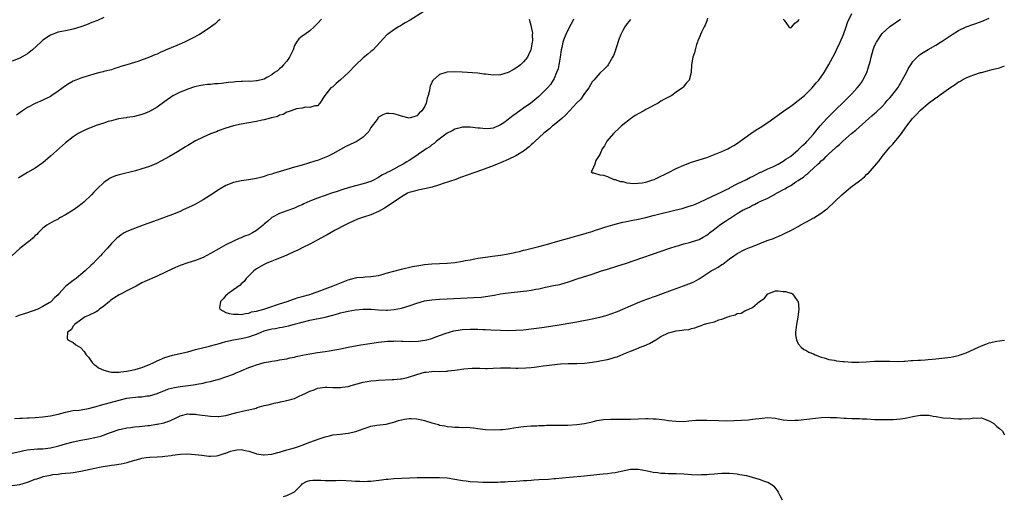
# Model space of a CAD drawing. Units: inches. Extents: x 2511000 to 2514000, y 1533000 to 1536000.
# Drawn here: x 2512407 to 2512665, y 1533934 to 1534059 of the extents above; entities that cross this region are included whole.
import ezdxf

# ---------------------------------------------------------------- set-up
doc = ezdxf.new("R2010")
doc.units = ezdxf.units.IN
doc.header["$MEASUREMENT"] = 0
doc.layers.add('LD25111533_10ft', color=73, linetype='Continuous')

msp = doc.modelspace()

# ---------------------------------------------------------------- linework, layer by layer
at = {"layer": 'LD25111533_10ft'}
for points, elevation in [([(2512512.86, 1534061), (2512509.26, 1534058.74), (2512507.98, 1534058.02), (2512507, 1534057.44), (2512506.71, 1534057.29), (2512506.21, 1534057), (2512505, 1534056.24), (2512503.31, 1534055), (2512503.15, 1534054.85), (2512501.44, 1534053), (2512499.55, 1534051), (2512499.27, 1534050.73), (2512499, 1534050.52), (2512498.21, 1534049.79), (2512497, 1534048.82), (2512495, 1534046.95), (2512493.12, 1534045), (2512491, 1534043.07), (2512489.86, 1534042.14), (2512489, 1534041.3), (2512488.8, 1534041.2), (2512488.53, 1534041), (2512486.96, 1534039), (2512485.62, 1534037), (2512485, 1534036.28), (2512484.27, 1534036.27), (2512483, 1534035.81), (2512481.9, 1534035.9), (2512481, 1534035.67), (2512479.46, 1534035.46), (2512478.11, 1534035), (2512477.32, 1534034.68), (2512477, 1534034.63), (2512475.98, 1534034.02), (2512475, 1534033.8), (2512474.48, 1534033.52), (2512473, 1534033.16), (2512472.88, 1534033.12), (2512472.33, 1534033), (2512471, 1534032.62), (2512470.53, 1534032.53), (2512469, 1534032.16), (2512467.98, 1534031.98), (2512467, 1534031.79), (2512465, 1534031.45), (2512463, 1534031.03), (2512461, 1534030.44), (2512459, 1534029.73), (2512458.49, 1534029.51), (2512457, 1534028.93), (2512455, 1534028.07), (2512453, 1534027.09), (2512451, 1534025.91), (2512450.45, 1534025.55), (2512448.27, 1534024.27), (2512446.18, 1534023), (2512444.16, 1534021.84), (2512442.84, 1534021.16), (2512441, 1534020.37), (2512439, 1534019.75), (2512437.29, 1534019.29), (2512433, 1534018.2), (2512432.09, 1534017.91), (2512431, 1534017.48), (2512430.68, 1534017.32), (2512430.17, 1534017), (2512429, 1534016.19), (2512427.34, 1534014.66), (2512426.36, 1534013.64), (2512425.8, 1534013), (2512423.77, 1534011), (2512423.35, 1534010.65), (2512422.2, 1534009.8), (2512421, 1534008.96), (2512419, 1534007.71), (2512417.66, 1534007), (2512417.24, 1534006.76), (2512417, 1534006.58), (2512415.92, 1534006.08), (2512414.03, 1534005), (2512413, 1534004.24), (2512411.8, 1534003), (2512411.42, 1534002.58), (2512411, 1534002.27), (2512410.42, 1534001.58), (2512409.69, 1534001), (2512409, 1534000.5), (2512407, 1533998.91), (2512404.93, 1533997)], 6800), ([(2512587.22, 1534059.22), (2512587.15, 1534058.85), (2512587, 1534058.53), (2512586.6, 1534057.4), (2512586.33, 1534057), (2512585.59, 1534055.59), (2512585.35, 1534055), (2512585.28, 1534054.72), (2512585, 1534054.14), (2512584.71, 1534053.29), (2512584.56, 1534053), (2512584.33, 1534052.33), (2512583.96, 1534051), (2512583.79, 1534050.21), (2512583.38, 1534049), (2512583.01, 1534047.01), (2512582.88, 1534045), (2512582.41, 1534043), (2512581.72, 1534042.28), (2512580.82, 1534041.18), (2512580.69, 1534041), (2512579, 1534039.86), (2512577.82, 1534039), (2512575.94, 1534038.06), (2512575, 1534037.48), (2512574.3, 1534037), (2512571, 1534035.28), (2512570.51, 1534035), (2512569, 1534034.2), (2512568.26, 1534033.74), (2512567, 1534032.87), (2512565, 1534031.31), (2512564.64, 1534031), (2512563.83, 1534030.17), (2512563, 1534029.45), (2512562.53, 1534029), (2512560.81, 1534027), (2512560.22, 1534025.78), (2512559.63, 1534025), (2512559, 1534023.56), (2512558.68, 1534023), (2512557.96, 1534021.96), (2512557.68, 1534021), (2512557, 1534019.4), (2512556.68, 1534019), (2512557, 1534018.69), (2512557.31, 1534018.69), (2512559, 1534018.2), (2512559.92, 1534018.08), (2512561, 1534017.79), (2512562.66, 1534017), (2512562.94, 1534016.94), (2512563, 1534016.94), (2512564.44, 1534016.44), (2512565, 1534016.42), (2512566.07, 1534016.07), (2512567, 1534016.03), (2512567.9, 1534015.9), (2512569, 1534015.98), (2512570.11, 1534016.11), (2512571, 1534016.31), (2512572.87, 1534016.87), (2512573.23, 1534017), (2512574.41, 1534017.59), (2512575, 1534017.81), (2512575.78, 1534018.22), (2512577, 1534018.8), (2512579, 1534019.86), (2512581, 1534020.76), (2512583, 1534021.5), (2512585, 1534022.11), (2512587, 1534022.78), (2512591, 1534024.34), (2512592.52, 1534025), (2512593, 1534025.25), (2512594.1, 1534025.9), (2512595.32, 1534026.68), (2512595.79, 1534027), (2512597, 1534027.92), (2512598.59, 1534029), (2512599.99, 1534030.01), (2512601, 1534030.6), (2512603, 1534031.95), (2512607.1, 1534034.9), (2512609, 1534036.19), (2512610.06, 1534037), (2512610.61, 1534037.39), (2512611, 1534037.66), (2512612.64, 1534039), (2512613, 1534039.32), (2512614.64, 1534041), (2512615, 1534041.42), (2512615.72, 1534042.27), (2512616.36, 1534043), (2512617.77, 1534045), (2512619, 1534047.11), (2512620.02, 1534049), (2512620.39, 1534049.61), (2512621.05, 1534050.95), (2512621.95, 1534053), (2512622.82, 1534055), (2512623.56, 1534057), (2512623.9, 1534058.1), (2512625, 1534060.44)], 6760), ([(2512429, 1534059.43), (2512427.31, 1534058.69), (2512425.9, 1534058.1), (2512424.46, 1534057.54), (2512423, 1534057), (2512421, 1534056.38), (2512419, 1534055.96), (2512417, 1534055.56), (2512415, 1534054.83), (2512413, 1534053.47), (2512412.52, 1534053), (2512410.31, 1534051), (2512409, 1534049.95), (2512408.41, 1534049.59), (2512407, 1534048.79), (2512405, 1534047.99)], 6830), ([(2512540.46, 1534059), (2512540.96, 1534057.04), (2512540.99, 1534056.99), (2512541.37, 1534055.37), (2512541.29, 1534055), (2512541.36, 1534053.36), (2512541.27, 1534053), (2512540.93, 1534051), (2512540.31, 1534049.69), (2512540.01, 1534049), (2512539, 1534047.8), (2512538.16, 1534047), (2512537.49, 1534046.51), (2512536.24, 1534045.76), (2512535, 1534045.06), (2512533, 1534044.39), (2512531, 1534044.33), (2512530.39, 1534044.39), (2512529, 1534044.59), (2512528.62, 1534044.62), (2512527, 1534044.83), (2512522.92, 1534045.08), (2512520.83, 1534045.17), (2512519, 1534045.08), (2512518.65, 1534045), (2512517, 1534044.5), (2512515.28, 1534043), (2512515.16, 1534042.84), (2512515, 1534042.4), (2512514.53, 1534041.47), (2512514.42, 1534041), (2512514.31, 1534040.31), (2512513.98, 1534039), (2512513.74, 1534038.26), (2512513.44, 1534037), (2512513, 1534036.03), (2512512.31, 1534035), (2512511.63, 1534034.37), (2512511, 1534033.68), (2512510.47, 1534033.53), (2512509, 1534033.06), (2512507, 1534033.55), (2512506.2, 1534033.8), (2512505, 1534034.2), (2512503.76, 1534034.24), (2512503, 1534034.29), (2512502.1, 1534033.9), (2512501, 1534033.32), (2512500.85, 1534033.15), (2512500.77, 1534033), (2512500.27, 1534032.27), (2512499.35, 1534031), (2512499, 1534030.58), (2512498.41, 1534029.59), (2512497.97, 1534029), (2512497, 1534028.03), (2512495.16, 1534026.84), (2512493.77, 1534026.23), (2512492.4, 1534025.6), (2512491, 1534024.88), (2512489, 1534023.71), (2512487.62, 1534023), (2512487.2, 1534022.8), (2512485, 1534021.99), (2512484.26, 1534021.74), (2512481, 1534020.77), (2512479, 1534020.18), (2512477, 1534019.63), (2512473.44, 1534018.56), (2512473, 1534018.37), (2512471.88, 1534018.12), (2512471, 1534017.73), (2512470.37, 1534017.63), (2512469, 1534017.21), (2512466.88, 1534016.88), (2512465, 1534016.62), (2512463, 1534016.15), (2512461, 1534015.37), (2512459.49, 1534014.51), (2512459, 1534014.21), (2512457, 1534012.88), (2512455, 1534011.63), (2512453, 1534010.54), (2512451.98, 1534010.02), (2512449.83, 1534009), (2512449, 1534008.63), (2512447, 1534007.81), (2512442.03, 1534005.97), (2512439.29, 1534005), (2512437, 1534004.17), (2512435, 1534003.36), (2512434.36, 1534003), (2512433.52, 1534002.48), (2512433, 1534002.08), (2512432.41, 1534001.59), (2512431.79, 1534001), (2512431, 1534000.2), (2512429.94, 1533999), (2512428.53, 1533997.47), (2512428.15, 1533997), (2512427, 1533995.83), (2512426.21, 1533995), (2512425.58, 1533994.42), (2512424.13, 1533993), (2512423, 1533992.04), (2512421.75, 1533991), (2512421, 1533990.48), (2512420.14, 1533989.86), (2512419, 1533988.9), (2512417.24, 1533987), (2512417, 1533986.75), (2512416.05, 1533985.95), (2512415.19, 1533985), (2512415, 1533984.86), (2512414.64, 1533984.64), (2512413, 1533983.7), (2512411.71, 1533983), (2512411.2, 1533982.8), (2512411, 1533982.7), (2512409.72, 1533982.28), (2512409, 1533982), (2512407, 1533981.39), (2512405.86, 1533981)], 6790), ([(2512459.53, 1534059), (2512459.26, 1534058.74), (2512459, 1534058.55), (2512458.22, 1534057.78), (2512457, 1534056.93), (2512455, 1534055.58), (2512454.06, 1534055), (2512452.07, 1534053.93), (2512450.12, 1534053), (2512448.12, 1534052.12), (2512445.15, 1534050.85), (2512445, 1534050.76), (2512443.76, 1534050.24), (2512443, 1534049.84), (2512442.38, 1534049.62), (2512441, 1534049.04), (2512437.95, 1534047.94), (2512437, 1534047.63), (2512435, 1534047), (2512433.45, 1534046.55), (2512433, 1534046.38), (2512431.93, 1534046.07), (2512431, 1534045.76), (2512429.36, 1534045.36), (2512429, 1534045.25), (2512428.82, 1534045.18), (2512427.99, 1534045), (2512427, 1534044.75), (2512426.69, 1534044.69), (2512425, 1534044.15), (2512423.8, 1534043.8), (2512423, 1534043.52), (2512421.64, 1534043), (2512421, 1534042.73), (2512419.9, 1534042.1), (2512419, 1534041.54), (2512417, 1534040.11), (2512415.4, 1534039), (2512415, 1534038.75), (2512413, 1534037.74), (2512411, 1534036.88), (2512409, 1534035.84), (2512407.71, 1534035), (2512406.13, 1534033.87)], 6820), ([(2512486.09, 1534059), (2512485, 1534057.86), (2512484.13, 1534057), (2512483, 1534055.96), (2512481.69, 1534055), (2512481.28, 1534054.72), (2512481, 1534054.5), (2512480.12, 1534053.88), (2512479.51, 1534053), (2512479, 1534052.11), (2512478.58, 1534051), (2512478.1, 1534049.9), (2512477.66, 1534049), (2512477, 1534048), (2512476.11, 1534047), (2512475.57, 1534046.43), (2512475, 1534045.94), (2512474.51, 1534045.49), (2512473.77, 1534045), (2512473, 1534044.43), (2512471.74, 1534043.74), (2512471, 1534043.3), (2512469.16, 1534042.84), (2512469, 1534042.81), (2512467.31, 1534042.69), (2512467, 1534042.72), (2512465.36, 1534042.64), (2512465, 1534042.67), (2512463.47, 1534042.53), (2512463, 1534042.51), (2512461.64, 1534042.36), (2512459.82, 1534042.18), (2512459, 1534042.08), (2512457.98, 1534042.02), (2512457, 1534041.88), (2512456.15, 1534041.85), (2512455, 1534041.66), (2512454.4, 1534041.6), (2512452.77, 1534041.23), (2512451, 1534040.65), (2512450.39, 1534040.39), (2512449, 1534039.84), (2512447.13, 1534038.87), (2512445, 1534037.41), (2512443, 1534035.96), (2512441, 1534034.78), (2512439.72, 1534034.28), (2512439, 1534033.98), (2512437, 1534033.51), (2512436.57, 1534033.43), (2512435, 1534033.23), (2512434.82, 1534033.18), (2512432.87, 1534032.87), (2512431, 1534032.39), (2512430.15, 1534032.15), (2512429, 1534031.78), (2512427, 1534031.1), (2512425.47, 1534030.53), (2512425, 1534030.32), (2512424.05, 1534029.95), (2512423, 1534029.42), (2512422.24, 1534029), (2512421, 1534028.2), (2512419, 1534026.61), (2512415, 1534023.08), (2512413, 1534021.37), (2512412.8, 1534021.2), (2512411, 1534019.99), (2512409, 1534018.8), (2512407.89, 1534018.11), (2512407, 1534017.57), (2512406.66, 1534017.34)], 6810), ([(2512552.06, 1534059), (2512551.75, 1534058.25), (2512551, 1534057.03), (2512550.07, 1534055), (2512549.48, 1534053.48), (2512549.3, 1534053), (2512549, 1534051.61), (2512548.89, 1534051), (2512548.63, 1534049), (2512548.52, 1534048.52), (2512548.25, 1534047), (2512548.03, 1534045.97), (2512547.65, 1534045), (2512547, 1534043.44), (2512546.77, 1534043), (2512546.09, 1534041.91), (2512545.3, 1534041), (2512543.3, 1534039), (2512543, 1534038.73), (2512540.91, 1534037), (2512539, 1534035.68), (2512538.06, 1534035), (2512537.43, 1534034.57), (2512537, 1534034.22), (2512536.27, 1534033.73), (2512535, 1534032.66), (2512533.86, 1534031.87), (2512533, 1534031.28), (2512532.39, 1534031), (2512531.39, 1534030.61), (2512531, 1534030.44), (2512530.34, 1534030.34), (2512529, 1534030.22), (2512527.61, 1534030.39), (2512527, 1534030.44), (2512525, 1534030.72), (2512523, 1534030.71), (2512521.67, 1534030.33), (2512521, 1534030.21), (2512520.27, 1534029.73), (2512519, 1534029.13), (2512516.19, 1534027), (2512515.57, 1534026.43), (2512515, 1534026.07), (2512514.42, 1534025.58), (2512513.48, 1534025), (2512513, 1534024.64), (2512511.86, 1534023.86), (2512511, 1534023.25), (2512509, 1534021.93), (2512508.42, 1534021.58), (2512507.49, 1534021), (2512506.43, 1534020.43), (2512505, 1534019.72), (2512503.68, 1534019), (2512503.21, 1534018.79), (2512503, 1534018.65), (2512501.88, 1534018.12), (2512501, 1534017.51), (2512500.65, 1534017.35), (2512500.06, 1534017), (2512499, 1534016.48), (2512497, 1534015.85), (2512495, 1534015.35), (2512493, 1534014.77), (2512491.64, 1534014.36), (2512490.13, 1534013.87), (2512488.63, 1534013.37), (2512487, 1534012.8), (2512485, 1534012.08), (2512483.44, 1534011.45), (2512483, 1534011.28), (2512481.41, 1534010.59), (2512481, 1534010.38), (2512480.03, 1534009.97), (2512479, 1534009.48), (2512477, 1534008.76), (2512475, 1534008.07), (2512473, 1534006.99), (2512471.96, 1534006.04), (2512471, 1534005.24), (2512470.75, 1534005), (2512469, 1534003.6), (2512468, 1534003), (2512467, 1534002.46), (2512465.89, 1534002.11), (2512465, 1534001.65), (2512464.48, 1534001.52), (2512463, 1534000.84), (2512461, 1533999.87), (2512459.16, 1533998.84), (2512457, 1533997.6), (2512455, 1533996.54), (2512453, 1533995.74), (2512451, 1533995.14), (2512449, 1533994.47), (2512447, 1533993.59), (2512445, 1533992.59), (2512443, 1533991.63), (2512439.77, 1533990.23), (2512439, 1533989.86), (2512437.45, 1533989), (2512435, 1533987.78), (2512433.58, 1533987), (2512433, 1533986.74), (2512431.91, 1533986.09), (2512430.74, 1533985.26), (2512430.47, 1533985), (2512429, 1533983.79), (2512427.87, 1533983), (2512427.41, 1533982.59), (2512427, 1533982.3), (2512425, 1533981.35), (2512424.14, 1533981), (2512421.28, 1533979), (2512421.22, 1533978.78), (2512421, 1533978.51), (2512420.43, 1533977.57), (2512419.47, 1533977), (2512419.36, 1533975.36), (2512419.61, 1533975), (2512421, 1533974.22), (2512421.66, 1533973.66), (2512422.93, 1533972.93), (2512423, 1533972.9), (2512423.89, 1533971.89), (2512424.4, 1533971), (2512425, 1533970.39), (2512425.99, 1533969), (2512426.47, 1533968.47), (2512427, 1533968.16), (2512427.65, 1533967.65), (2512429, 1533966.97), (2512430.54, 1533966.54), (2512431, 1533966.5), (2512431.48, 1533966.52), (2512433, 1533966.48), (2512433.45, 1533966.55), (2512435, 1533966.74), (2512437.2, 1533967.2), (2512439, 1533967.7), (2512441, 1533968.49), (2512442.07, 1533969), (2512443, 1533969.48), (2512445, 1533970.34), (2512447, 1533970.92), (2512449, 1533971.37), (2512451, 1533971.84), (2512453, 1533972.39), (2512456.69, 1533973.31), (2512457, 1533973.37), (2512458.25, 1533973.75), (2512459, 1533973.94), (2512459.8, 1533974.2), (2512461, 1533974.53), (2512462.98, 1533975), (2512465, 1533975.3), (2512467, 1533975.73), (2512468.21, 1533976.21), (2512469, 1533976.48), (2512470.21, 1533977), (2512471, 1533977.31), (2512472.36, 1533977.64), (2512473, 1533977.85), (2512474.03, 1533977.97), (2512475, 1533978.22), (2512475.71, 1533978.29), (2512477, 1533978.58), (2512477.36, 1533978.64), (2512479, 1533979.05), (2512481, 1533979.6), (2512483, 1533980.12), (2512487, 1533980.93), (2512488.66, 1533981.34), (2512489, 1533981.46), (2512490.23, 1533981.77), (2512491, 1533982.03), (2512491.81, 1533982.19), (2512493, 1533982.48), (2512495, 1533982.82), (2512497, 1533983), (2512499.04, 1533982.96), (2512501, 1533982.8), (2512503, 1533982.74), (2512503.25, 1533982.75), (2512505.09, 1533982.91), (2512507, 1533983.3), (2512509, 1533983.91), (2512511, 1533984.61), (2512513, 1533985.17), (2512515, 1533985.46), (2512517, 1533985.58), (2512519, 1533985.67), (2512525.98, 1533986.02), (2512527.85, 1533986.15), (2512529.63, 1533986.37), (2512531.34, 1533986.66), (2512533, 1533986.98), (2512535, 1533987.27), (2512539, 1533987.69), (2512539.82, 1533987.82), (2512541, 1533987.98), (2512542.25, 1533988.25), (2512543, 1533988.37), (2512544.77, 1533988.77), (2512546.84, 1533989.16), (2512548.5, 1533989.5), (2512551, 1533990.22), (2512553.31, 1533991), (2512557, 1533992.21), (2512559.44, 1533993), (2512561, 1533993.47), (2512563.67, 1533994.33), (2512565.69, 1533995), (2512577.35, 1533999), (2512579, 1533999.52), (2512579.71, 1533999.71), (2512581, 1534000.1), (2512582.46, 1534000.46), (2512583, 1534000.62), (2512585, 1534001.29), (2512586.11, 1534001.89), (2512587, 1534002.4), (2512587.34, 1534002.66), (2512587.74, 1534003), (2512589, 1534003.92), (2512590.39, 1534005), (2512591, 1534005.44), (2512591.96, 1534006.04), (2512593, 1534006.78), (2512593.15, 1534006.85), (2512595, 1534008.03), (2512596.59, 1534009), (2512596.86, 1534009.14), (2512597, 1534009.24), (2512598.23, 1534009.77), (2512599, 1534010.24), (2512599.55, 1534010.45), (2512600.56, 1534011), (2512601, 1534011.19), (2512601.39, 1534011.39), (2512603, 1534012.1), (2512604.63, 1534013), (2512604.89, 1534013.11), (2512605.46, 1534013.46), (2512607.48, 1534014.52), (2512608.18, 1534015), (2512609, 1534015.44), (2512610.36, 1534016.36), (2512611, 1534016.76), (2512611.31, 1534017), (2512612.37, 1534017.63), (2512613, 1534018.2), (2512613.47, 1534018.53), (2512613.9, 1534019), (2512615, 1534019.98), (2512616.09, 1534021), (2512616.6, 1534021.4), (2512617, 1534021.86), (2512617.68, 1534022.33), (2512618.28, 1534023), (2512619, 1534023.72), (2512620.73, 1534025.27), (2512621, 1534025.58), (2512621.81, 1534026.19), (2512622.64, 1534027), (2512624.98, 1534029), (2512626.09, 1534029.91), (2512629.51, 1534033), (2512630.31, 1534033.69), (2512631, 1534034.25), (2512631.4, 1534034.6), (2512633, 1534036.13), (2512633.77, 1534037), (2512634.32, 1534037.68), (2512635, 1534038.42), (2512635.5, 1534039), (2512637.05, 1534041), (2512637.77, 1534042.23), (2512638.25, 1534043), (2512639, 1534044.45), (2512639.32, 1534045), (2512639.86, 1534046.14), (2512640.45, 1534047), (2512641, 1534047.86), (2512642.11, 1534049), (2512642.56, 1534049.44), (2512643, 1534049.79), (2512643.73, 1534050.27), (2512645.04, 1534051.04), (2512647, 1534052.15), (2512648.28, 1534053), (2512648.73, 1534053.27), (2512651.3, 1534055), (2512653, 1534056.01), (2512655, 1534057.01), (2512657, 1534057.7), (2512659, 1534058.37), (2512661, 1534059.24)], 6780), ([(2512567.06, 1534058.94), (2512566.12, 1534057.88), (2512565.57, 1534057), (2512565, 1534056.03), (2512564.51, 1534055), (2512564.06, 1534053.94), (2512563.21, 1534051.21), (2512563, 1534050.63), (2512562.54, 1534049.46), (2512562.31, 1534049), (2512561.13, 1534047), (2512561, 1534046.81), (2512560.13, 1534045.87), (2512559, 1534044.82), (2512557.41, 1534043), (2512557, 1534042.56), (2512556.14, 1534041), (2512555, 1534039.54), (2512554.66, 1534039), (2512553.97, 1534038.03), (2512553, 1534037.09), (2512550.04, 1534033.96), (2512549, 1534033), (2512547, 1534031.3), (2512546.61, 1534031), (2512545.77, 1534030.23), (2512545, 1534029.65), (2512544.66, 1534029.34), (2512544.22, 1534029), (2512542.07, 1534027), (2512541.54, 1534026.46), (2512541, 1534026.04), (2512540.47, 1534025.53), (2512539, 1534024.42), (2512537, 1534023.16), (2512535, 1534022.19), (2512533, 1534021.35), (2512532.07, 1534021), (2512531, 1534020.56), (2512530.33, 1534020.33), (2512526.76, 1534019), (2512525.44, 1534018.56), (2512525, 1534018.39), (2512523.95, 1534018.05), (2512523, 1534017.65), (2512522.51, 1534017.49), (2512521.24, 1534017), (2512517.95, 1534015.95), (2512517, 1534015.59), (2512515.03, 1534014.97), (2512513, 1534014.5), (2512511.72, 1534014.28), (2512511, 1534014.13), (2512509.75, 1534013.75), (2512509, 1534013.56), (2512508.62, 1534013.38), (2512507.89, 1534013), (2512507, 1534012.48), (2512503.77, 1534010.23), (2512502.53, 1534009.47), (2512501, 1534008.58), (2512499, 1534007.69), (2512496.8, 1534007), (2512495.46, 1534006.54), (2512493, 1534005.43), (2512492.13, 1534005), (2512489.67, 1534003.67), (2512487.52, 1534002.48), (2512487, 1534002.21), (2512484.92, 1534001.08), (2512483, 1534000.07), (2512481.12, 1533999.12), (2512479.65, 1533998.35), (2512479, 1533998.1), (2512477, 1533997.17), (2512475, 1533996.34), (2512473.91, 1533995.91), (2512473, 1533995.58), (2512471.56, 1533995), (2512471, 1533994.73), (2512469, 1533993.53), (2512468.3, 1533993), (2512467, 1533991.71), (2512466.3, 1533991), (2512465.74, 1533990.26), (2512465, 1533989.6), (2512464.71, 1533989.29), (2512463, 1533988.05), (2512461.48, 1533987), (2512461.25, 1533986.75), (2512461, 1533986.54), (2512460.26, 1533985.74), (2512459.54, 1533985), (2512459.35, 1533983.35), (2512459.4, 1533983), (2512461, 1533982.16), (2512461.85, 1533981.85), (2512463, 1533981.71), (2512464.3, 1533981.7), (2512465, 1533981.62), (2512466.11, 1533981.89), (2512467, 1533981.94), (2512467.74, 1533982.26), (2512469, 1533982.48), (2512470.97, 1533983), (2512473, 1533983.73), (2512474.02, 1533984.02), (2512475, 1533984.38), (2512477.04, 1533985), (2512478.42, 1533985.57), (2512479, 1533985.71), (2512479.97, 1533986.03), (2512481, 1533986.31), (2512483, 1533986.87), (2512483.41, 1533987), (2512485.87, 1533987.87), (2512487, 1533988.31), (2512489.07, 1533989.07), (2512493, 1533990.69), (2512495, 1533991.24), (2512495.27, 1533991.27), (2512497, 1533991.41), (2512497.47, 1533991.47), (2512499, 1533991.52), (2512499.66, 1533991.66), (2512501, 1533991.84), (2512502.18, 1533992.18), (2512503, 1533992.39), (2512504.96, 1533992.96), (2512507, 1533993.48), (2512509.86, 1533994.14), (2512511.53, 1533994.47), (2512513, 1533994.69), (2512515, 1533994.86), (2512519, 1533995.03), (2512521, 1533995.25), (2512523, 1533995.58), (2512523.74, 1533995.74), (2512525, 1533995.96), (2512526.2, 1533996.2), (2512527, 1533996.33), (2512529, 1533996.64), (2512530.85, 1533996.85), (2512533, 1533997.13), (2512535, 1533997.46), (2512536.27, 1533997.73), (2512537, 1533997.91), (2512537.9, 1533998.1), (2512539, 1533998.42), (2512539.49, 1533998.51), (2512541.29, 1533999), (2512543, 1533999.41), (2512545, 1533999.97), (2512548.56, 1534001), (2512550.48, 1534001.52), (2512553, 1534002.24), (2512555.17, 1534002.83), (2512555.69, 1534003), (2512557, 1534003.38), (2512557.61, 1534003.61), (2512559, 1534004.05), (2512560.58, 1534004.58), (2512563, 1534005.26), (2512565, 1534005.76), (2512565.95, 1534005.95), (2512567.65, 1534006.35), (2512569, 1534006.61), (2512571, 1534007.06), (2512573, 1534007.54), (2512578.96, 1534009), (2512580.58, 1534009.42), (2512582.14, 1534009.86), (2512583, 1534010.13), (2512583.63, 1534010.37), (2512585, 1534010.94), (2512587, 1534011.91), (2512591, 1534013.75), (2512591.8, 1534014.2), (2512593, 1534014.74), (2512593.16, 1534014.84), (2512595, 1534015.8), (2512597.46, 1534017), (2512598.45, 1534017.55), (2512599, 1534017.8), (2512599.77, 1534018.23), (2512601.13, 1534018.87), (2512601.44, 1534019), (2512603, 1534019.77), (2512604.33, 1534020.33), (2512605.73, 1534021), (2512607, 1534021.76), (2512607.71, 1534022.29), (2512608.92, 1534023), (2512609, 1534023.06), (2512611, 1534024.78), (2512611.23, 1534025), (2512612.09, 1534025.91), (2512613, 1534026.63), (2512613.35, 1534027), (2512615, 1534028.84), (2512615.91, 1534030.09), (2512616.71, 1534031), (2512618.52, 1534033), (2512618.73, 1534033.27), (2512619, 1534033.52), (2512621, 1534035.54), (2512622.58, 1534037), (2512623.81, 1534038.19), (2512624.58, 1534039), (2512625, 1534039.47), (2512626.44, 1534041), (2512627, 1534041.74), (2512627.57, 1534042.43), (2512627.93, 1534043), (2512628.94, 1534045), (2512629.59, 1534047), (2512629.8, 1534047.8), (2512630.07, 1534049), (2512630.61, 1534051), (2512631, 1534052.01), (2512631.45, 1534053), (2512632.81, 1534055), (2512633, 1534055.23), (2512635, 1534057.05), (2512637.79, 1534059)], 6770), ([(2512607.03, 1534059.03), (2512607.27, 1534058.73), (2512608.53, 1534057), (2512608.8, 1534056.8), (2512609, 1534056.75), (2512609.29, 1534057), (2512610.06, 1534057.94), (2512611, 1534058.55), (2512611.15, 1534058.85), (2512611.26, 1534059)], 6750), ([(2512405.63, 1533954.37), (2512407, 1533954.39), (2512407.56, 1533954.44), (2512409, 1533954.49), (2512409.47, 1533954.53), (2512411, 1533954.61), (2512413, 1533954.78), (2512415, 1533955.04), (2512417, 1533955.44), (2512419, 1533955.98), (2512421, 1533956.41), (2512422.56, 1533956.56), (2512425, 1533956.93), (2512426.63, 1533957.37), (2512427, 1533957.45), (2512428.15, 1533957.85), (2512430.42, 1533958.42), (2512433, 1533959.17), (2512435, 1533959.66), (2512435.78, 1533959.78), (2512438.04, 1533960.04), (2512439, 1533960.06), (2512440.27, 1533960.27), (2512441, 1533960.32), (2512443, 1533960.89), (2512444.48, 1533961.52), (2512445, 1533961.69), (2512445.91, 1533962.09), (2512447.5, 1533962.5), (2512449, 1533962.75), (2512451.15, 1533963), (2512453, 1533963.26), (2512453.34, 1533963.34), (2512455, 1533963.61), (2512455.84, 1533963.84), (2512457, 1533964.05), (2512458.46, 1533964.46), (2512459, 1533964.59), (2512461, 1533965.23), (2512463, 1533965.99), (2512463.69, 1533966.31), (2512465, 1533966.85), (2512467, 1533967.71), (2512468.07, 1533968.07), (2512469, 1533968.43), (2512471, 1533968.98), (2512472.69, 1533969.31), (2512473, 1533969.4), (2512474.43, 1533969.57), (2512475, 1533969.69), (2512477, 1533970.02), (2512477.78, 1533970.22), (2512479, 1533970.46), (2512479.43, 1533970.57), (2512481.07, 1533970.93), (2512483, 1533971.32), (2512485, 1533971.66), (2512487, 1533971.94), (2512488.12, 1533972.12), (2512489, 1533972.23), (2512490.55, 1533972.55), (2512491, 1533972.61), (2512493, 1533973.06), (2512496.33, 1533973.67), (2512497, 1533973.75), (2512498.06, 1533973.94), (2512501, 1533974.37), (2512503.37, 1533974.63), (2512505, 1533974.65), (2512505.33, 1533974.67), (2512507, 1533974.59), (2512507.4, 1533974.6), (2512509, 1533974.56), (2512511.35, 1533974.65), (2512513.13, 1533974.87), (2512513.67, 1533975), (2512515, 1533975.35), (2512515.57, 1533975.57), (2512517, 1533976.06), (2512518.71, 1533976.71), (2512519.63, 1533977), (2512520.7, 1533977.3), (2512522.41, 1533977.59), (2512523, 1533977.65), (2512525, 1533977.75), (2512526.27, 1533977.73), (2512527, 1533977.74), (2512528.31, 1533977.69), (2512529, 1533977.68), (2512530.4, 1533977.6), (2512533, 1533977.48), (2512535, 1533977.43), (2512537, 1533977.46), (2512539, 1533977.61), (2512541, 1533977.85), (2512543.78, 1533978.22), (2512545.54, 1533978.46), (2512547.27, 1533978.73), (2512553, 1533979.68), (2512557, 1533980.45), (2512559, 1533980.87), (2512560.68, 1533981.32), (2512562.16, 1533981.84), (2512563.59, 1533982.41), (2512564.98, 1533983), (2512567, 1533983.9), (2512569, 1533984.73), (2512570.63, 1533985.37), (2512571, 1533985.5), (2512572.08, 1533985.92), (2512573, 1533986.23), (2512573.56, 1533986.44), (2512575, 1533986.94), (2512578.05, 1533988.05), (2512580.93, 1533989.07), (2512583, 1533989.88), (2512583.78, 1533990.22), (2512585.05, 1533990.95), (2512588.18, 1533993), (2512588.71, 1533993.29), (2512589, 1533993.47), (2512590, 1533994), (2512591, 1533994.71), (2512591.19, 1533994.81), (2512593, 1533996.19), (2512594.13, 1533997), (2512594.65, 1533997.35), (2512595, 1533997.61), (2512597, 1533998.63), (2512597.78, 1533999), (2512599, 1533999.45), (2512602.88, 1534001), (2512604.47, 1534001.53), (2512605, 1534001.77), (2512605.9, 1534002.1), (2512607, 1534002.66), (2512607.24, 1534002.76), (2512607.69, 1534003), (2512609, 1534003.63), (2512611, 1534004.69), (2512611.53, 1534005), (2512613, 1534005.76), (2512615.1, 1534006.9), (2512617, 1534008.12), (2512618.17, 1534009), (2512618.61, 1534009.39), (2512622.4, 1534013), (2512623, 1534013.51), (2512624.78, 1534015), (2512627, 1534016.67), (2512628.31, 1534017.69), (2512629, 1534018.35), (2512629.36, 1534018.64), (2512631, 1534020.5), (2512632.16, 1534021.84), (2512633, 1534023.02), (2512635, 1534025.43), (2512635.78, 1534026.22), (2512637, 1534027.72), (2512638.01, 1534029), (2512639, 1534030.43), (2512639.41, 1534031), (2512640.95, 1534033), (2512641.98, 1534034.02), (2512642.84, 1534035), (2512643, 1534035.16), (2512645, 1534036.9), (2512647, 1534038.34), (2512647.41, 1534038.59), (2512647.91, 1534039), (2512651, 1534041.21), (2512652.13, 1534041.87), (2512653, 1534042.53), (2512653.33, 1534042.67), (2512653.83, 1534043), (2512655, 1534043.61), (2512656.06, 1534044.06), (2512657, 1534044.4), (2512658.78, 1534045), (2512659, 1534045.06), (2512660.56, 1534045.44), (2512661.82, 1534045.82), (2512663.72, 1534046.28), (2512665, 1534046.75)], 6790), ([(2512405, 1533945.23), (2512407, 1533945.67), (2512408.05, 1533945.95), (2512409, 1533946.13), (2512409.75, 1533946.25), (2512411.6, 1533946.4), (2512413, 1533946.44), (2512415, 1533946.69), (2512417.21, 1533947.21), (2512419, 1533947.71), (2512421, 1533948.23), (2512423, 1533948.65), (2512424.99, 1533949.01), (2512426.66, 1533949.34), (2512428.25, 1533949.75), (2512430.72, 1533950.72), (2512433, 1533951.49), (2512433.59, 1533951.59), (2512435, 1533951.91), (2512436, 1533952), (2512437, 1533952.16), (2512438.26, 1533952.26), (2512440.51, 1533952.51), (2512441, 1533952.55), (2512442.82, 1533952.82), (2512443, 1533952.83), (2512444.79, 1533953.21), (2512445, 1533953.29), (2512446.3, 1533953.7), (2512447, 1533954.09), (2512447.63, 1533954.37), (2512449, 1533955.05), (2512451, 1533955.55), (2512451.48, 1533955.48), (2512453, 1533955.49), (2512453.41, 1533955.41), (2512457, 1533954.97), (2512459, 1533954.88), (2512459.12, 1533954.88), (2512461, 1533955.12), (2512463.89, 1533955.89), (2512466.51, 1533956.51), (2512467, 1533956.59), (2512468.92, 1533957.08), (2512469.19, 1533957.19), (2512471, 1533957.71), (2512472.05, 1533957.95), (2512473, 1533958.22), (2512473.63, 1533958.37), (2512475, 1533958.61), (2512475.31, 1533958.69), (2512477, 1533959.03), (2512479, 1533959.61), (2512480.17, 1533960.17), (2512481, 1533960.52), (2512481.95, 1533961), (2512482.68, 1533961.32), (2512483, 1533961.53), (2512484.13, 1533961.87), (2512485, 1533962.28), (2512487, 1533962.55), (2512487.43, 1533962.57), (2512489, 1533962.44), (2512489.49, 1533962.51), (2512491, 1533962.44), (2512491.44, 1533962.56), (2512493, 1533962.77), (2512493.8, 1533963), (2512495.42, 1533963.42), (2512497, 1533963.86), (2512498.02, 1533964.02), (2512499, 1533964.23), (2512500.33, 1533964.33), (2512501, 1533964.41), (2512504.57, 1533964.57), (2512505, 1533964.57), (2512506.74, 1533964.74), (2512507, 1533964.75), (2512508.26, 1533965), (2512508.86, 1533965.14), (2512511, 1533965.86), (2512513, 1533966.46), (2512513.47, 1533966.53), (2512515, 1533966.7), (2512515.28, 1533966.72), (2512517, 1533966.7), (2512518.74, 1533966.74), (2512519, 1533966.76), (2512519.2, 1533966.8), (2512521, 1533967.01), (2512523.38, 1533967.38), (2512525.57, 1533967.57), (2512527, 1533967.54), (2512527.55, 1533967.55), (2512529, 1533967.49), (2512529.49, 1533967.49), (2512531, 1533967.52), (2512533, 1533967.59), (2512533.6, 1533967.6), (2512535, 1533967.6), (2512535.58, 1533967.58), (2512537, 1533967.57), (2512537.54, 1533967.54), (2512539.59, 1533967.59), (2512541, 1533967.71), (2512541.79, 1533967.79), (2512543, 1533967.94), (2512544.11, 1533968.11), (2512545, 1533968.22), (2512546.43, 1533968.43), (2512548.64, 1533968.64), (2512550.72, 1533968.72), (2512553, 1533968.75), (2512555, 1533968.85), (2512557, 1533969.1), (2512558.61, 1533969.39), (2512559, 1533969.44), (2512561, 1533969.84), (2512561.95, 1533970.05), (2512563, 1533970.41), (2512563.49, 1533970.51), (2512565.3, 1533971.3), (2512567, 1533971.96), (2512568.62, 1533972.62), (2512569, 1533972.76), (2512569.56, 1533973), (2512570.61, 1533973.39), (2512572, 1533974), (2512573.63, 1533975), (2512575, 1533975.81), (2512577, 1533976.82), (2512577.65, 1533977), (2512579, 1533977.32), (2512580.53, 1533977.47), (2512581, 1533977.56), (2512582.29, 1533977.71), (2512583, 1533977.93), (2512583.9, 1533978.1), (2512585, 1533978.58), (2512585.35, 1533978.65), (2512586.13, 1533979), (2512587, 1533979.23), (2512587.34, 1533979.34), (2512589, 1533979.71), (2512590.16, 1533980.16), (2512591, 1533980.34), (2512592.53, 1533981), (2512592.89, 1533981.11), (2512593, 1533981.18), (2512594.48, 1533981.52), (2512595, 1533981.85), (2512596.01, 1533981.99), (2512597, 1533982.53), (2512598.07, 1533983), (2512599, 1533983.44), (2512600.85, 1533985), (2512600.95, 1533985.05), (2512601, 1533985.12), (2512602.16, 1533985.84), (2512603, 1533987), (2512605, 1533987.76), (2512605.76, 1533987.76), (2512607, 1533987.66), (2512607.63, 1533987.63), (2512609, 1533987.18), (2512609.18, 1533987.18), (2512609.46, 1533987), (2512610.69, 1533985.31), (2512610.94, 1533985), (2512611.12, 1533983), (2512610.89, 1533980.89), (2512610.55, 1533979), (2512610.39, 1533977.61), (2512610.3, 1533977), (2512610.3, 1533976.3), (2512610.5, 1533975), (2512611, 1533973.92), (2512611.74, 1533973), (2512612.45, 1533972.45), (2512613, 1533972.22), (2512613.77, 1533971.77), (2512615, 1533971.27), (2512615.44, 1533971), (2512617, 1533970.41), (2512617.75, 1533970.25), (2512619, 1533969.81), (2512620.4, 1533969.6), (2512621, 1533969.45), (2512622.71, 1533969.29), (2512623, 1533969.25), (2512625, 1533969.14), (2512626.88, 1533969.12), (2512628.8, 1533969.2), (2512631, 1533969.34), (2512632.61, 1533969.39), (2512635, 1533969.36), (2512637, 1533969.3), (2512638.62, 1533969.38), (2512639, 1533969.36), (2512640.45, 1533969.55), (2512641, 1533969.53), (2512642.33, 1533969.67), (2512643, 1533969.66), (2512644.24, 1533969.76), (2512645, 1533969.78), (2512646.09, 1533969.91), (2512647, 1533969.98), (2512651, 1533970.45), (2512653, 1533970.86), (2512653.42, 1533971), (2512655, 1533971.59), (2512658.24, 1533973), (2512659, 1533973.38), (2512660.16, 1533973.84), (2512661, 1533974.16), (2512663, 1533974.62), (2512665, 1533974.9)], 6800), ([(2512405, 1533936.77), (2512407, 1533937.01), (2512409, 1533937.64), (2512411, 1533938.42), (2512411.45, 1533938.55), (2512412.72, 1533939), (2512413.11, 1533939.11), (2512415, 1533939.51), (2512415.63, 1533939.63), (2512417, 1533939.8), (2512417.93, 1533939.93), (2512419, 1533940), (2512420.15, 1533940.15), (2512421, 1533940.22), (2512423, 1533940.56), (2512426.65, 1533941.35), (2512428.31, 1533941.69), (2512431, 1533942.11), (2512431.79, 1533942.21), (2512433.53, 1533942.47), (2512435.16, 1533942.84), (2512437, 1533943.42), (2512437.55, 1533943.55), (2512439, 1533943.97), (2512440.1, 1533944.1), (2512441, 1533944.25), (2512443, 1533944.33), (2512444.42, 1533944.42), (2512445, 1533944.44), (2512446.68, 1533944.68), (2512447, 1533944.7), (2512448.97, 1533944.97), (2512451, 1533945.05), (2512452.93, 1533944.93), (2512454.7, 1533944.7), (2512456.49, 1533944.49), (2512457, 1533944.47), (2512458.55, 1533944.55), (2512459, 1533944.61), (2512460.77, 1533945.23), (2512461, 1533945.27), (2512462.22, 1533945.78), (2512463, 1533946), (2512463.9, 1533946.1), (2512465, 1533946.25), (2512466.02, 1533945.98), (2512467, 1533945.79), (2512468.85, 1533945.15), (2512469, 1533945.11), (2512470.86, 1533944.86), (2512471, 1533944.82), (2512473, 1533944.97), (2512474.6, 1533945.4), (2512475, 1533945.48), (2512476.11, 1533945.89), (2512477, 1533946.1), (2512477.66, 1533946.34), (2512479, 1533946.69), (2512480.01, 1533947), (2512481, 1533947.36), (2512483, 1533948.15), (2512485.42, 1533949), (2512487, 1533949.51), (2512488.16, 1533949.84), (2512489, 1533950.03), (2512491, 1533950.28), (2512491.68, 1533950.32), (2512493, 1533950.49), (2512495.04, 1533950.96), (2512497, 1533951.68), (2512498.03, 1533952.03), (2512499, 1533952.31), (2512500.57, 1533952.57), (2512503, 1533952.89), (2512504.66, 1533953.34), (2512505, 1533953.41), (2512506.21, 1533953.79), (2512507, 1533954), (2512507.83, 1533954.17), (2512509, 1533954.36), (2512509.64, 1533954.36), (2512511, 1533954.28), (2512511.9, 1533954.1), (2512513, 1533953.84), (2512515, 1533953.23), (2512516.73, 1533952.73), (2512517, 1533952.64), (2512518.39, 1533952.39), (2512519, 1533952.23), (2512520.18, 1533952.18), (2512521, 1533952.05), (2512522.11, 1533952.11), (2512523, 1533952.03), (2512524.08, 1533952.08), (2512525.91, 1533951.91), (2512527, 1533951.73), (2512529, 1533951.45), (2512531, 1533951.37), (2512533, 1533951.45), (2512533.5, 1533951.5), (2512535, 1533951.66), (2512537, 1533951.99), (2512539, 1533952.28), (2512541, 1533952.41), (2512542.44, 1533952.44), (2512543, 1533952.48), (2512544.53, 1533952.53), (2512545, 1533952.57), (2512546.6, 1533952.6), (2512547, 1533952.63), (2512550.64, 1533952.64), (2512553, 1533952.76), (2512555, 1533953.01), (2512556.59, 1533953.41), (2512557, 1533953.48), (2512558.21, 1533953.79), (2512559.95, 1533954.05), (2512561.84, 1533954.16), (2512563.84, 1533954.16), (2512565, 1533954.14), (2512567, 1533954.15), (2512571, 1533954.32), (2512571.67, 1533954.33), (2512573, 1533954.29), (2512573.76, 1533954.24), (2512576.04, 1533953.96), (2512577, 1533953.82), (2512579, 1533953.62), (2512581, 1533953.6), (2512582.27, 1533953.72), (2512584.13, 1533953.87), (2512585, 1533953.93), (2512587, 1533953.92), (2512590.2, 1533953.8), (2512592.23, 1533953.77), (2512594.2, 1533953.8), (2512596.11, 1533953.89), (2512597.97, 1533954.03), (2512599, 1533954.13), (2512599.75, 1533954.25), (2512601.53, 1533954.47), (2512603, 1533954.58), (2512605, 1533954.4), (2512605.75, 1533954.25), (2512607, 1533954.02), (2512608.11, 1533953.89), (2512609, 1533953.83), (2512610.12, 1533953.88), (2512611, 1533953.95), (2512615.53, 1533954.47), (2512617, 1533954.61), (2512619, 1533954.68), (2512619.35, 1533954.65), (2512621, 1533954.58), (2512623, 1533954.41), (2512623.59, 1533954.41), (2512625, 1533954.34), (2512627, 1533954.33), (2512627.71, 1533954.29), (2512629, 1533954.26), (2512631, 1533954.11), (2512633, 1533954.06), (2512633.94, 1533954.06), (2512635, 1533954.11), (2512635.9, 1533954.1), (2512637.77, 1533954.23), (2512639, 1533954.41), (2512639.48, 1533954.52), (2512641, 1533954.9), (2512641.49, 1533955), (2512643, 1533955.23), (2512643.24, 1533955.24), (2512645.19, 1533955.19), (2512646.36, 1533955), (2512647.16, 1533954.84), (2512649, 1533954.56), (2512651, 1533954.39), (2512651.65, 1533954.35), (2512653, 1533954.29), (2512653.76, 1533954.24), (2512655, 1533954.35), (2512655.73, 1533954.27), (2512657, 1533954.55), (2512657.58, 1533954.42), (2512659, 1533954.53), (2512659.86, 1533954.14), (2512661, 1533953.71), (2512662.23, 1533953), (2512663, 1533952.29), (2512663.73, 1533951.73), (2512664.48, 1533951), (2512665, 1533950.08)], 6810), ([(2512476.12, 1533933.88), (2512477, 1533934.15), (2512478.8, 1533935), (2512479, 1533935.14), (2512480.79, 1533937), (2512481, 1533937.19), (2512482.15, 1533937.85), (2512483, 1533938.13), (2512483.78, 1533938.22), (2512485, 1533938.2), (2512485.85, 1533938.15), (2512487, 1533938.07), (2512487.94, 1533938.06), (2512489.88, 1533938.12), (2512491, 1533938.19), (2512493.95, 1533938.05), (2512495, 1533937.93), (2512496.07, 1533937.93), (2512497, 1533937.87), (2512498.07, 1533937.93), (2512499, 1533937.96), (2512501.76, 1533938.24), (2512503, 1533938.42), (2512503.55, 1533938.45), (2512505, 1533938.6), (2512507, 1533938.72), (2512509.17, 1533938.83), (2512511.11, 1533938.89), (2512513.09, 1533938.91), (2512515.1, 1533938.9), (2512517, 1533938.87), (2512519, 1533938.76), (2512521, 1533938.48), (2512523, 1533938.11), (2512524, 1533938), (2512525, 1533937.86), (2512527, 1533937.71), (2512528.37, 1533937.63), (2512530.38, 1533937.62), (2512532.3, 1533937.7), (2512533, 1533937.76), (2512534.21, 1533937.79), (2512535, 1533937.85), (2512537, 1533937.92), (2512539, 1533938.06), (2512539.86, 1533938.14), (2512541, 1533938.21), (2512541.73, 1533938.27), (2512543, 1533938.33), (2512545.54, 1533938.46), (2512547, 1533938.59), (2512547.41, 1533938.59), (2512551, 1533938.98), (2512555, 1533939.32), (2512559, 1533939.72), (2512559.83, 1533939.83), (2512561, 1533939.94), (2512562.11, 1533940.11), (2512563, 1533940.22), (2512564.56, 1533940.56), (2512567, 1533941.04), (2512569, 1533941.08), (2512569.57, 1533941), (2512571, 1533940.76), (2512573, 1533940.31), (2512574.17, 1533940.17), (2512575, 1533940.02), (2512575.99, 1533939.99), (2512577, 1533939.92), (2512579, 1533939.9), (2512581, 1533939.85), (2512583, 1533939.71), (2512585, 1533939.61), (2512585.65, 1533939.65), (2512587, 1533939.68), (2512587.77, 1533939.77), (2512589, 1533939.85), (2512589.94, 1533939.94), (2512591, 1533939.98), (2512591.99, 1533939.99), (2512593, 1533939.98), (2512595, 1533939.81), (2512595.71, 1533939.71), (2512597.39, 1533939.39), (2512598.94, 1533939), (2512601, 1533938.4), (2512602.04, 1533937.96), (2512603, 1533937.68), (2512604.17, 1533937), (2512604.61, 1533936.61), (2512605, 1533936), (2512605.45, 1533935.45), (2512605.71, 1533935), (2512606.14, 1533934.14), (2512606.75, 1533933)], 6820)]:
    msp.add_lwpolyline(points, dxfattribs=dict(at, elevation=elevation))

doc.saveas('drawing.dxf')
